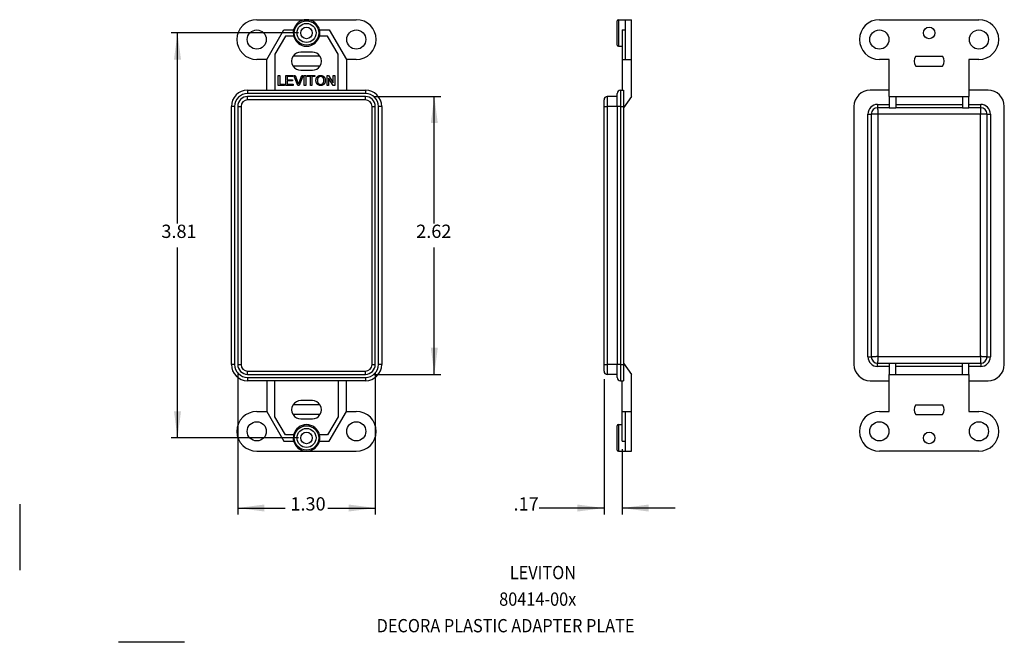
# Model space of a CAD drawing. Units: inches. Extents: x -8.5 to 1.5, y -5.5 to 5.5.
# Drawn here: x -8.5 to 0.8, y -5.5 to 0.4 of the extents above; entities that cross this region are included whole.
import ezdxf

# ---------------------------------------------------------------- set-up
doc = ezdxf.new("R2010")
doc.units = ezdxf.units.IN
doc.header["$MEASUREMENT"] = 0
doc.layers.add('1', color=7, linetype='Continuous')
doc.styles.add('CONVERTER_11', font='txt.shx', dxfattribs={"width": 0.9})
doc.dimstyles.new('ME10_DIM_10', dxfattribs={"dimtxt": 0.125, "dimasz": 0.25, "dimexe": 0.06, "dimexo": 0.075, "dimgap": 0.05, "dimtad": 0, "dimtih": 1, "dimtoh": 1, "dimzin": 4, "dimdsep": 46, "dimtxsty": 'CONVERTER_11', "dimsah": 1, "dimcen": 0.09, "dimclrd": 2, "dimclre": 2, "dimclrt": 7, "dimadec": 0, "dimazin": 0, "dimtfac": 1, "dimtdec": 4, "dimtofl": 0, "dimtmove": 0, "dimatfit": 0, "dimfxl": 1, "dimtolj": 1, "dimtzin": 0, "dimarcsym": 0})
doc.dimstyles.new('ME10_DIM_11', dxfattribs={"dimtxt": 0.125, "dimasz": 0.25, "dimexe": 0.06, "dimexo": 0.075, "dimgap": 0.05, "dimtad": 0, "dimtih": 1, "dimtoh": 1, "dimzin": 4, "dimdsep": 46, "dimtxsty": 'CONVERTER_11', "dimsah": 1, "dimcen": 0.09, "dimclrd": 2, "dimclre": 2, "dimclrt": 7, "dimadec": 0, "dimazin": 0, "dimtfac": 1, "dimtdec": 4, "dimtofl": 0, "dimtmove": 0, "dimatfit": 0, "dimfxl": 1, "dimtolj": 1, "dimtzin": 0, "dimarcsym": 0})
doc.dimstyles.new('ME10_DIM_12', dxfattribs={"dimtxt": 0.125, "dimasz": 0.25, "dimexe": 0.06, "dimexo": 0.075, "dimgap": 0.05, "dimtad": 0, "dimtih": 1, "dimtoh": 1, "dimzin": 4, "dimdsep": 46, "dimtxsty": 'CONVERTER_11', "dimsah": 1, "dimcen": 0.09, "dimclrd": 2, "dimclre": 2, "dimclrt": 7, "dimadec": 0, "dimazin": 0, "dimtfac": 1, "dimtdec": 4, "dimtofl": 0, "dimtmove": 0, "dimatfit": 0, "dimfxl": 1, "dimtolj": 1, "dimtzin": 0, "dimarcsym": 0})
doc.dimstyles.new('ME10_DIM_13', dxfattribs={"dimtxt": 0.125, "dimasz": 0.25, "dimexe": 0.06, "dimexo": 0.075, "dimgap": 0.05, "dimtad": 0, "dimtih": 1, "dimtoh": 1, "dimzin": 4, "dimdsep": 46, "dimtxsty": 'CONVERTER_11', "dimsah": 1, "dimcen": 0.09, "dimclrd": 2, "dimclre": 2, "dimclrt": 7, "dimadec": 0, "dimazin": 0, "dimtfac": 1, "dimtdec": 4, "dimtofl": 0, "dimtmove": 0, "dimatfit": 0, "dimfxl": 1, "dimtolj": 1, "dimtzin": 0, "dimarcsym": 0})

# ---------------------------------------------------------------- blocks, each defined once
blk = doc.blocks.new('80414-00x__1', base_point=(-0.6474, -3.7011))
at = {"color": 7, "linetype": 'Continuous'}
for p, q in [((-0.4084, 0.3609), (0.5286, 0.3609)), ((-0.0666, 0.0169), (0.1869, 0.0169)), ((-0.3149, -0.0131), (-0.4084, -0.0131)), ((-0.3149, -0.3026), (-0.3149, -0.0131)), ((-0.0666, -0.0761), (0.1869, -0.0761)), ((0.5286, -0.0131), (0.4351, -0.0131)), ((0.4351, -0.0131), (0.4351, -0.3026)), ((-0.3149, -0.3026), (-0.4944, -0.3026)), ((-0.3149, -0.3626), (-0.3149, -0.3026)), ((-0.3149, -0.3626), (-0.2549, -0.3626)), ((-0.3149, -0.3626), (-0.3149, -0.4366)), ((-0.2549, -0.3626), (0.3751, -0.3626)), ((-0.2549, -0.3626), (-0.2549, -0.4366)), ((0.3751, -0.3626), (0.3751, -0.4366)), ((0.3751, -0.3626), (0.4351, -0.3626)), ((0.6146, -0.3026), (0.4351, -0.3026)), ((0.4351, -0.3026), (0.4351, -0.3626)), ((0.4351, -0.4366), (0.4351, -0.3626)), ((-0.6474, -0.4556), (-0.6474, -2.8846)), ((-0.3149, -0.4366), (-0.3149, -0.4676)), ((-0.2549, -0.4366), (-0.2549, -0.4676)), ((0.3751, -0.4366), (0.3751, -0.4676)), ((0.4351, -0.4676), (0.4351, -0.4366)), ((0.7676, -2.8846), (0.7676, -0.4556)), ((-0.4849, -0.5276), (-0.4849, -2.8126)), ((-0.3149, -0.4676), (-0.4249, -0.4676)), ((-0.3149, -0.4676), (-0.2549, -0.4676)), ((0.3751, -0.4676), (-0.2549, -0.4676)), ((0.3751, -0.4676), (0.4351, -0.4676)), ((0.5451, -0.4676), (0.4351, -0.4676)), ((0.6051, -2.8126), (0.6051, -0.5276)), ((-0.4249, -2.8726), (-0.3149, -2.8726)), ((-0.3149, -2.8726), (-0.3149, -2.9036)), ((-0.3149, -2.8726), (-0.2549, -2.8726)), ((-0.2549, -2.8726), (0.3751, -2.8726)), ((-0.2549, -2.9036), (-0.2549, -2.8726)), ((0.3751, -2.8726), (0.4351, -2.8726)), ((0.3751, -2.9036), (0.3751, -2.8726)), ((0.4351, -2.8726), (0.5451, -2.8726)), ((0.4351, -2.9036), (0.4351, -2.8726)), ((-0.3149, -2.9036), (-0.3149, -2.9776)), ((-0.2549, -2.9776), (-0.2549, -2.9036)), ((0.3751, -2.9776), (0.3751, -2.9036)), ((0.4351, -2.9776), (0.4351, -2.9036)), ((-0.4944, -3.0376), (-0.3149, -3.0376)), ((-0.3149, -3.0376), (-0.3149, -2.9776)), ((-0.3149, -2.9776), (-0.2549, -2.9776)), ((-0.3149, -3.3271), (-0.3149, -3.0376)), ((-0.2549, -2.9776), (0.3751, -2.9776)), ((0.3751, -2.9776), (0.4351, -2.9776)), ((0.4351, -2.9776), (0.4351, -3.0376)), ((0.4351, -3.0376), (0.6146, -3.0376)), ((0.4351, -3.0376), (0.4351, -3.3271)), ((-0.4084, -3.3271), (-0.3149, -3.3271)), ((-0.0666, -3.2641), (0.1869, -3.2641)), ((0.4351, -3.3271), (0.5286, -3.3271)), ((-0.0666, -3.3571), (0.1869, -3.3571)), ((0.5286, -3.7011), (-0.4084, -3.7011))]:
    blk.add_line(p, q, dxfattribs=at)
at = {"color": 3, "linetype": 'Continuous'}
for p, q in [((-0.4249, -0.4366), (-0.3149, -0.4366)), ((-0.4249, -0.4366), (-0.4249, -0.4676)), ((-0.2549, -0.4366), (0.3751, -0.4366)), ((0.4351, -0.4366), (0.5451, -0.4366)), ((0.5451, -0.4676), (0.5451, -0.4366)), ((-0.5159, -2.8126), (-0.5159, -0.5276)), ((-0.5159, -0.5276), (-0.4849, -0.5276)), ((-0.4229, -0.5296), (-0.4229, -2.8106)), ((0.5431, -0.5296), (-0.4229, -0.5296)), ((0.5431, -2.8106), (0.5431, -0.5296)), ((0.6051, -0.5276), (0.6361, -0.5276)), ((0.6361, -0.5276), (0.6361, -2.8126)), ((-0.5159, -2.8126), (-0.4849, -2.8126)), ((-0.4249, -2.9036), (-0.4249, -2.8726)), ((-0.4229, -2.8106), (0.5431, -2.8106)), ((0.5451, -2.8726), (0.5451, -2.9036)), ((0.6051, -2.8126), (0.6361, -2.8126)), ((-0.3149, -2.9036), (-0.4249, -2.9036)), ((0.3751, -2.9036), (-0.2549, -2.9036)), ((0.5451, -2.9036), (0.4351, -2.9036))]:
    blk.add_line(p, q, dxfattribs=at)
at = {"color": 7, "linetype": 'Continuous'}
for centre, radius in [((0.0601, 0.2359), 0.0545), ((-0.4084, 0.1739), 0.09), ((0.5286, 0.1739), 0.09), ((-0.4084, -3.5141), 0.09), ((0.5286, -3.5141), 0.09), ((0.0601, -3.5761), 0.0545)]:
    blk.add_circle(centre, radius, dxfattribs=at)
for centre, radius, start, end in [((-0.4084, 0.1739), 0.187, 90, -90), ((0.5286, 0.1739), 0.187, -90, 90), ((0.0051, -0.0296), 0.0855, 147.05323, -147.05323), ((0.1151, -0.0296), 0.0855, -32.94677, 32.94677), ((-0.4944, -0.4556), 0.153, 90, 180), ((0.6146, -0.4556), 0.153, 0, 90), ((-0.4249, -0.5276), 0.06, 90, 180), ((0.5451, -0.5276), 0.06, 0, 90), ((-0.4249, -2.8126), 0.06, 180, -90), ((0.5451, -2.8126), 0.06, -90, 0), ((-0.4944, -2.8846), 0.153, 180, -90), ((0.6146, -2.8846), 0.153, -90, 0), ((-0.4084, -3.5141), 0.187, 90, -90), ((0.0051, -3.3106), 0.0855, 147.05323, -147.05323), ((0.1151, -3.3106), 0.0855, -32.94677, 32.94677), ((0.5286, -3.5141), 0.187, -90, 90)]:
    blk.add_arc(centre, radius, start, end, dxfattribs=at)
at = {"color": 3, "linetype": 'Continuous'}
for centre, start, end in [((-0.4249, -0.5276), 90, 180), ((0.5451, -0.5276), 0, 90), ((-0.4249, -2.8126), 180, -90), ((0.5451, -2.8126), -90, 0)]:
    blk.add_arc(centre, 0.091, start, end, dxfattribs=at)
for points, knots in [([(-0.4229, -0.5296), (-0.426, -0.5295), (-0.4322, -0.5293), (-0.4429, -0.5289), (-0.4544, -0.5286), (-0.4659, -0.5282), (-0.4749, -0.5279), (-0.4805, -0.5277), (-0.4835, -0.5276), (-0.4844, -0.5276), (-0.4849, -0.5276)], [0, 0, 0, 0, 0.009419, 0.01861979, 0.03216492, 0.04386342, 0.05304084, 0.05917181, 0.06060203, 0.06203225, 0.06203225, 0.06203225, 0.06203225]), ([(-0.4249, -0.4676), (-0.4249, -0.4681), (-0.4248, -0.469), (-0.4247, -0.472), (-0.4246, -0.4776), (-0.4243, -0.4866), (-0.4239, -0.498), (-0.4235, -0.5095), (-0.4232, -0.5202), (-0.423, -0.5264), (-0.4229, -0.5296)], [0, 0, 0, 0, 0.00143022, 0.00286044, 0.00899141, 0.01816883, 0.02986733, 0.04341246, 0.05261325, 0.06203225, 0.06203225, 0.06203225, 0.06203225]), ([(0.5451, -0.4676), (0.5451, -0.4681), (0.5451, -0.469), (0.545, -0.472), (0.5448, -0.4776), (0.5445, -0.4866), (0.5441, -0.498), (0.5438, -0.5095), (0.5434, -0.5202), (0.5432, -0.5264), (0.5431, -0.5296)], [0, 0, 0, 0, 0.00143022, 0.00286044, 0.00899141, 0.01816883, 0.02986733, 0.04341246, 0.05261325, 0.06203225, 0.06203225, 0.06203225, 0.06203225]), ([(0.6051, -0.5276), (0.6046, -0.5276), (0.6037, -0.5276), (0.6007, -0.5277), (0.5951, -0.5279), (0.5861, -0.5282), (0.5746, -0.5286), (0.5632, -0.5289), (0.5525, -0.5293), (0.5462, -0.5295), (0.5431, -0.5296)], [0, 0, 0, 0, 0.00143022, 0.00286044, 0.00899141, 0.01816883, 0.02986733, 0.04341246, 0.05261325, 0.06203225, 0.06203225, 0.06203225, 0.06203225]), ([(-0.4229, -2.8106), (-0.426, -2.8107), (-0.4322, -2.8109), (-0.4429, -2.8112), (-0.4544, -2.8116), (-0.4659, -2.812), (-0.4749, -2.8123), (-0.4805, -2.8124), (-0.4835, -2.8125), (-0.4844, -2.8126), (-0.4849, -2.8126)], [0, 0, 0, 0, 0.009419, 0.01861979, 0.03216492, 0.04386342, 0.05304084, 0.05917181, 0.06060203, 0.06203225, 0.06203225, 0.06203225, 0.06203225]), ([(-0.4229, -2.8106), (-0.423, -2.8137), (-0.4232, -2.8199), (-0.4235, -2.8306), (-0.4239, -2.8421), (-0.4243, -2.8536), (-0.4246, -2.8626), (-0.4247, -2.8682), (-0.4248, -2.8711), (-0.4249, -2.8721), (-0.4249, -2.8726)], [0, 0, 0, 0, 0.009419, 0.01861979, 0.03216492, 0.04386342, 0.05304084, 0.05917181, 0.06060203, 0.06203225, 0.06203225, 0.06203225, 0.06203225]), ([(0.6051, -2.8126), (0.6046, -2.8126), (0.6037, -2.8125), (0.6007, -2.8124), (0.5951, -2.8123), (0.5861, -2.812), (0.5746, -2.8116), (0.5632, -2.8112), (0.5525, -2.8109), (0.5462, -2.8107), (0.5431, -2.8106)], [0, 0, 0, 0, 0.00143022, 0.00286044, 0.00899141, 0.01816883, 0.02986733, 0.04341246, 0.05261325, 0.06203225, 0.06203225, 0.06203225, 0.06203225]), ([(0.5431, -2.8106), (0.5432, -2.8137), (0.5434, -2.8199), (0.5438, -2.8306), (0.5441, -2.8421), (0.5445, -2.8536), (0.5448, -2.8626), (0.545, -2.8682), (0.5451, -2.8711), (0.5451, -2.8721), (0.5451, -2.8726)], [0, 0, 0, 0, 0.009419, 0.01861979, 0.03216492, 0.04386342, 0.05304084, 0.05917181, 0.06060203, 0.06203225, 0.06203225, 0.06203225, 0.06203225])]:
    blk.add_open_spline(points, degree=3, knots=knots, dxfattribs=at)
blk = doc.blocks.new('BACK1', base_point=(0.0601, -1.6701))
blk.add_blockref('80414-00x__1', (-0.6474, -3.7011))
blk = doc.blocks.new('80414-00x__2', base_point=(-6.5078, -3.7011))
at = {"color": 7, "linetype": 'Continuous'}
for p, q in [((-6.2688, 0.3609), (-5.8003, 0.3609)), ((-5.8003, 0.3609), (-5.3318, 0.3609)), ((-6.1753, -0.0131), (-6.0142, 0.2659)), ((-5.9993, 0.2058), (-6.0973, 0.036)), ((-6.0142, 0.2659), (-5.9216, 0.2659)), ((-5.9216, 0.2058), (-5.9993, 0.2058)), ((-5.6013, 0.2058), (-5.679, 0.2058)), ((-5.6789, 0.2659), (-5.5863, 0.2659)), ((-5.5033, 0.036), (-5.6013, 0.2058)), ((-5.5863, 0.2659), (-5.4253, -0.0131)), ((-6.0973, 0.036), (-6.0973, -0.3026)), ((-5.6735, 0.0169), (-5.927, 0.0169)), ((-5.7453, 0.0559), (-5.8553, 0.0559)), ((-5.5033, -0.3026), (-5.5033, 0.036)), ((-6.1753, -0.0131), (-6.2688, -0.0131)), ((-6.1753, -0.3026), (-6.1753, -0.0131)), ((-5.6735, -0.0761), (-5.927, -0.0761)), ((-5.3318, -0.0131), (-5.4253, -0.0131)), ((-5.4253, -0.0131), (-5.4253, -0.3026)), ((-6.0656, -0.1646), (-6.0524, -0.1646)), ((-6.0656, -0.2576), (-6.0656, -0.1646)), ((-6.0524, -0.1646), (-6.0524, -0.2468)), ((-5.994, -0.1646), (-5.9284, -0.1646)), ((-5.994, -0.2576), (-5.994, -0.1646)), ((-5.9284, -0.1753), (-5.9809, -0.1753)), ((-5.9809, -0.1753), (-5.9809, -0.2039)), ((-5.9284, -0.1646), (-5.9284, -0.1753)), ((-5.92, -0.1646), (-5.9058, -0.1646)), ((-5.8825, -0.2576), (-5.92, -0.1646)), ((-5.9058, -0.1646), (-5.8805, -0.2312)), ((-5.8703, -0.2312), (-5.845, -0.1646)), ((-5.8308, -0.1646), (-5.8683, -0.2576)), ((-5.8553, -0.1151), (-5.7453, -0.1151)), ((-5.845, -0.1646), (-5.8308, -0.1646)), ((-5.8211, -0.2576), (-5.8211, -0.1646)), ((-5.8211, -0.1646), (-5.808, -0.1646)), ((-5.808, -0.1646), (-5.808, -0.2576)), ((-5.7937, -0.1753), (-5.7937, -0.1646)), ((-5.7937, -0.1646), (-5.721, -0.1646)), ((-5.7639, -0.1753), (-5.7937, -0.1753)), ((-5.7639, -0.2576), (-5.7639, -0.1753)), ((-5.7508, -0.1753), (-5.7508, -0.2576)), ((-5.721, -0.1753), (-5.7508, -0.1753)), ((-5.721, -0.1646), (-5.721, -0.1753)), ((-5.6065, -0.1646), (-5.5927, -0.1646)), ((-5.6065, -0.2576), (-5.6065, -0.1646)), ((-5.5927, -0.1646), (-5.5481, -0.234)), ((-5.5481, -0.234), (-5.5481, -0.1646)), ((-5.5481, -0.1646), (-5.535, -0.1646)), ((-5.535, -0.1646), (-5.535, -0.2576)), ((-6.0083, -0.2576), (-6.0656, -0.2576)), ((-6.0524, -0.2468), (-6.0083, -0.2468)), ((-6.0083, -0.2468), (-6.0083, -0.2576)), ((-5.9261, -0.2576), (-5.994, -0.2576)), ((-5.9809, -0.2039), (-5.932, -0.2039)), ((-5.932, -0.2147), (-5.9809, -0.2147)), ((-5.9809, -0.2147), (-5.9809, -0.2468)), ((-5.9809, -0.2468), (-5.9261, -0.2468)), ((-5.932, -0.2039), (-5.932, -0.2147)), ((-5.9261, -0.2468), (-5.9261, -0.2576)), ((-5.8683, -0.2576), (-5.8825, -0.2576)), ((-5.808, -0.2576), (-5.8211, -0.2576)), ((-5.7508, -0.2576), (-5.7639, -0.2576)), ((-5.5934, -0.2576), (-5.6065, -0.2576)), ((-5.5934, -0.1882), (-5.5934, -0.2576)), ((-5.5488, -0.2576), (-5.5934, -0.1882)), ((-5.535, -0.2576), (-5.5488, -0.2576)), ((-6.3548, -0.3026), (-6.1753, -0.3026)), ((-5.2458, -0.3626), (-6.3548, -0.3626)), ((-6.1753, -0.3026), (-6.0973, -0.3026)), ((-6.0973, -0.3026), (-5.5033, -0.3026)), ((-5.5033, -0.3026), (-5.4253, -0.3026)), ((-5.4253, -0.3026), (-5.2458, -0.3026)), ((-6.5078, -2.8846), (-6.5078, -0.4556)), ((-6.4478, -0.4556), (-6.4478, -2.8846)), ((-5.1528, -2.8846), (-5.1528, -0.4556)), ((-5.0928, -0.4556), (-5.0928, -2.8846)), ((-6.3548, -2.9776), (-5.2458, -2.9776)), ((-6.1753, -3.0376), (-6.3548, -3.0376)), ((-6.0973, -3.0376), (-6.1753, -3.0376)), ((-6.1753, -3.0376), (-6.1753, -3.3271)), ((-5.5033, -3.0376), (-6.0973, -3.0376)), ((-6.0973, -3.3762), (-6.0973, -3.0376)), ((-5.4253, -3.0376), (-5.5033, -3.0376)), ((-5.5033, -3.0376), (-5.5033, -3.3762)), ((-5.2458, -3.0376), (-5.4253, -3.0376)), ((-5.4253, -3.3271), (-5.4253, -3.0376)), ((-5.7453, -3.2251), (-5.8553, -3.2251)), ((-6.2688, -3.3271), (-6.1753, -3.3271)), ((-6.1753, -3.3271), (-6.0142, -3.6061)), ((-5.6735, -3.2641), (-5.927, -3.2641)), ((-5.5863, -3.6061), (-5.4253, -3.3271)), ((-5.4253, -3.3271), (-5.3318, -3.3271)), ((-5.9993, -3.5459), (-6.0973, -3.3762)), ((-5.6735, -3.3571), (-5.927, -3.3571)), ((-5.8553, -3.3961), (-5.7453, -3.3961)), ((-5.5033, -3.3762), (-5.6013, -3.5459)), ((-6.0142, -3.6061), (-5.9216, -3.6061)), ((-5.9216, -3.5459), (-5.9993, -3.5459)), ((-5.6013, -3.5459), (-5.679, -3.5459)), ((-5.6789, -3.6061), (-5.5863, -3.6061)), ((-6.2688, -3.7011), (-5.8003, -3.7011)), ((-5.8003, -3.7011), (-5.3318, -3.7011))]:
    blk.add_line(p, q, dxfattribs=at)
at = {"color": 3, "linetype": 'Continuous'}
for p, q in [((-6.3548, -0.3026), (-6.3548, -0.3336)), ((-5.2458, -0.3336), (-6.3548, -0.3336)), ((-6.3548, -0.3936), (-6.3548, -0.3626)), ((-5.2458, -0.3026), (-5.2458, -0.3336)), ((-5.2458, -0.3936), (-5.2458, -0.3626)), ((-6.4768, -0.4556), (-6.5078, -0.4556)), ((-6.4768, -0.4556), (-6.4768, -2.8846)), ((-6.4478, -0.4556), (-6.4168, -0.4556)), ((-6.4168, -0.4556), (-6.4168, -2.8846)), ((-5.2458, -0.3936), (-6.3548, -0.3936)), ((-5.1838, -2.8846), (-5.1838, -0.4556)), ((-5.1838, -0.4556), (-5.1528, -0.4556)), ((-5.1238, -2.8846), (-5.1238, -0.4556)), ((-5.0928, -0.4556), (-5.1238, -0.4556)), ((-6.4768, -2.8846), (-6.5078, -2.8846)), ((-6.4478, -2.8846), (-6.4168, -2.8846)), ((-6.3548, -2.9466), (-5.2458, -2.9466)), ((-6.3548, -2.9776), (-6.3548, -2.9466)), ((-5.2458, -2.9776), (-5.2458, -2.9466)), ((-5.1838, -2.8846), (-5.1528, -2.8846)), ((-5.0928, -2.8846), (-5.1238, -2.8846)), ((-6.3548, -3.0066), (-6.3548, -3.0376)), ((-6.3548, -3.0066), (-5.2458, -3.0066)), ((-5.2458, -3.0066), (-5.2458, -3.0376))]:
    blk.add_line(p, q, dxfattribs=at)
for centre in [(-5.8003, 0.2359), (-5.8003, -3.5761)]:
    blk.add_circle(centre, 0.115, dxfattribs=at)
at = {"color": 7, "linetype": 'Continuous'}
for centre, radius in [((-5.8003, 0.2359), 0.0895), ((-5.8003, 0.2359), 0.0545), ((-6.2688, 0.1739), 0.09), ((-5.3318, 0.1739), 0.09), ((-6.2688, -3.5141), 0.09), ((-5.3318, -3.5141), 0.09), ((-5.8003, -3.5761), 0.0895), ((-5.8003, -3.5761), 0.0545)]:
    blk.add_circle(centre, radius, dxfattribs=at)
for centre, radius, start, end in [((-6.2688, 0.1739), 0.187, 90, -90), ((-5.8003, 0.2359), 0.125, 90, 166.11346), ((-5.8003, 0.2359), 0.125, 13.88654, 90), ((-5.3318, 0.1739), 0.187, -90, 90), ((-5.8003, 0.2359), 0.125, 166.11346, -166.03835), ((-5.8003, 0.2359), 0.125, -166.03835, -13.96165), ((-5.8003, 0.2359), 0.125, -13.96165, 0), ((-5.8003, 0.2359), 0.125, 0, 13.88654), ((-5.8553, -0.0296), 0.0855, 147.05323, -147.05323), ((-5.8553, -0.0296), 0.0855, 90, 147.05323), ((-5.7453, -0.0296), 0.0855, 32.94677, 90), ((-5.7453, -0.0296), 0.0855, -32.94677, 32.94677), ((-5.8553, -0.0296), 0.0855, -147.05323, -90), ((-5.7453, -0.0296), 0.0855, -90, -32.94677), ((-6.3548, -0.4556), 0.153, 90, 180), ((-6.3548, -0.4556), 0.093, 90, 180), ((-5.2458, -0.4556), 0.153, 0, 90), ((-5.2458, -0.4556), 0.093, 0, 90), ((-6.3548, -2.8846), 0.153, 180, -90), ((-6.3548, -2.8846), 0.093, 180, -90), ((-5.2458, -2.8846), 0.093, -90, 0), ((-5.2458, -2.8846), 0.153, -90, 0), ((-5.8553, -3.3106), 0.0855, 90, 147.05323), ((-5.7453, -3.3106), 0.0855, 32.94677, 90), ((-6.2688, -3.5141), 0.187, 90, -90), ((-5.8553, -3.3106), 0.0855, 147.05323, -147.05323), ((-5.7453, -3.3106), 0.0855, -32.94677, 32.94677), ((-5.3318, -3.5141), 0.187, -90, 90), ((-5.8553, -3.3106), 0.0855, -147.05323, -90), ((-5.7453, -3.3106), 0.0855, -90, -32.94677), ((-5.8003, -3.5761), 0.125, 13.96165, 166.03835), ((-5.8003, -3.5761), 0.125, 166.03835, -166.11346), ((-5.8003, -3.5761), 0.125, -166.11346, -90), ((-5.8003, -3.5761), 0.125, -90, -13.88654), ((-5.8003, -3.5761), 0.125, 0, 13.96165), ((-5.8003, -3.5761), 0.125, -13.88654, 0)]:
    blk.add_arc(centre, radius, start, end, dxfattribs=at)
at = {"color": 3, "linetype": 'Continuous'}
for centre, radius, start, end in [((-6.3548, -0.4556), 0.122, 90, 180), ((-5.2458, -0.4556), 0.122, 0, 90), ((-6.3548, -0.4556), 0.062, 90, 180), ((-5.2458, -0.4556), 0.062, 0, 90), ((-6.3548, -2.8846), 0.122, 180, -90), ((-6.3548, -2.8846), 0.062, 180, -90), ((-5.2458, -2.8846), 0.062, -90, 0), ((-5.2458, -2.8846), 0.122, -90, 0)]:
    blk.add_arc(centre, radius, start, end, dxfattribs=at)
at = {"color": 7, "linetype": 'Continuous'}
for points, knots in [([(-5.7114, -0.2123), (-5.7114, -0.2114), (-5.7114, -0.2095), (-5.7113, -0.2068), (-5.711, -0.2041), (-5.7107, -0.2015), (-5.7103, -0.199), (-5.7097, -0.1965), (-5.7091, -0.1942), (-5.7084, -0.1919), (-5.7076, -0.1897), (-5.7066, -0.1875), (-5.7056, -0.1855), (-5.7045, -0.1835), (-5.7033, -0.1816), (-5.702, -0.1798), (-5.7006, -0.178), (-5.6991, -0.1764), (-5.6976, -0.1748), (-5.6959, -0.1733), (-5.6942, -0.172), (-5.6925, -0.1707), (-5.6907, -0.1695), (-5.6889, -0.1684), (-5.6869, -0.1675), (-5.685, -0.1666), (-5.683, -0.1658), (-5.6809, -0.1652), (-5.6787, -0.1646), (-5.6765, -0.1642), (-5.6743, -0.1638), (-5.672, -0.1636), (-5.6697, -0.1634), (-5.6681, -0.1634), (-5.6673, -0.1634)], [0, 0, 0, 0, 0.0027969, 0.00559245, 0.00824447, 0.01089744, 0.01342298, 0.01594797, 0.01836559, 0.02078337, 0.02312087, 0.02545848, 0.02773034, 0.03000164, 0.03224208, 0.03448327, 0.0367184, 0.03895273, 0.04116036, 0.04336884, 0.04552759, 0.04768552, 0.04982677, 0.05196861, 0.05410288, 0.05623686, 0.0584058, 0.0605747, 0.06279382, 0.06501362, 0.06729935, 0.06958365, 0.07196977, 0.07435781, 0.07435781, 0.07435781, 0.07435781]), ([(-5.6672, -0.1741), (-5.6677, -0.1741), (-5.6688, -0.1741), (-5.6703, -0.1742), (-5.6718, -0.1744), (-5.6733, -0.1747), (-5.6748, -0.175), (-5.6763, -0.1754), (-5.6777, -0.1758), (-5.6791, -0.1763), (-5.6804, -0.1769), (-5.6818, -0.1776), (-5.6831, -0.1783), (-5.6843, -0.1791), (-5.6856, -0.1799), (-5.6868, -0.1809), (-5.688, -0.1819), (-5.6892, -0.1829), (-5.6903, -0.1841), (-5.6913, -0.1853), (-5.6923, -0.1867), (-5.6932, -0.1881), (-5.694, -0.1896), (-5.6948, -0.1913), (-5.6954, -0.193), (-5.6961, -0.1948), (-5.6966, -0.1967), (-5.6971, -0.1987), (-5.6974, -0.2007), (-5.6978, -0.2029), (-5.698, -0.2052), (-5.6982, -0.2075), (-5.6983, -0.21), (-5.6983, -0.2116), (-5.6983, -0.2125)], [0, 0, 0, 0, 0.00156728, 0.00313294, 0.00465697, 0.00618226, 0.00768538, 0.009188, 0.01066427, 0.01214057, 0.01362052, 0.01510048, 0.01659605, 0.01809182, 0.01962026, 0.02114841, 0.02271279, 0.02427772, 0.02588816, 0.02749763, 0.02916975, 0.03084281, 0.03259321, 0.03434347, 0.03621279, 0.03808204, 0.04008432, 0.0420867, 0.04424006, 0.04639372, 0.04870511, 0.05101593, 0.05351315, 0.05601119, 0.05601119, 0.05601119, 0.05601119]), ([(-5.6673, -0.1634), (-5.6667, -0.1634), (-5.6657, -0.1634), (-5.6641, -0.1635), (-5.6626, -0.1636), (-5.661, -0.1637), (-5.6595, -0.164), (-5.658, -0.1642), (-5.6566, -0.1645), (-5.6551, -0.1649), (-5.6537, -0.1653), (-5.6523, -0.1658), (-5.6509, -0.1663), (-5.6495, -0.1668), (-5.6482, -0.1674), (-5.6468, -0.1681), (-5.6455, -0.1688), (-5.6442, -0.1695), (-5.643, -0.1703), (-5.6417, -0.1711), (-5.6406, -0.1719), (-5.6394, -0.1728), (-5.6383, -0.1738), (-5.6372, -0.1747), (-5.6362, -0.1757), (-5.6352, -0.1768), (-5.6342, -0.1779), (-5.6333, -0.179), (-5.6324, -0.1802), (-5.6316, -0.1813), (-5.6308, -0.1826), (-5.63, -0.1839), (-5.6293, -0.1852), (-5.6286, -0.1865), (-5.6279, -0.1879), (-5.6273, -0.1893), (-5.6268, -0.1907), (-5.6262, -0.1921), (-5.6258, -0.1936), (-5.6253, -0.1951), (-5.6249, -0.1966), (-5.6245, -0.1981), (-5.6242, -0.1997), (-5.624, -0.2013), (-5.6237, -0.2029), (-5.6235, -0.2045), (-5.6234, -0.2062), (-5.6233, -0.2078), (-5.6232, -0.2095), (-5.6232, -0.2107), (-5.6232, -0.2112)], [0, 0, 0, 0, 0.00157514, 0.00314995, 0.00470272, 0.00625561, 0.0077657, 0.00927589, 0.01077661, 0.0122771, 0.01375642, 0.01523606, 0.01671923, 0.01820198, 0.01967302, 0.02114445, 0.02263305, 0.02412145, 0.02560482, 0.02708823, 0.02854538, 0.03000244, 0.03144837, 0.03289456, 0.03434412, 0.03579322, 0.037234, 0.03867528, 0.04013441, 0.04159321, 0.04307942, 0.04456576, 0.04606618, 0.04756666, 0.04909255, 0.05061831, 0.05214259, 0.05366698, 0.05521968, 0.05677242, 0.05833837, 0.05990408, 0.06150454, 0.06310536, 0.06473131, 0.06635696, 0.06801955, 0.06968226, 0.07138752, 0.07309286, 0.07309286, 0.07309286, 0.07309286]), ([(-5.6363, -0.2111), (-5.6363, -0.2107), (-5.6363, -0.2098), (-5.6364, -0.2084), (-5.6365, -0.2071), (-5.6366, -0.2057), (-5.6367, -0.2044), (-5.6368, -0.2032), (-5.637, -0.2019), (-5.6372, -0.2007), (-5.6375, -0.1995), (-5.6378, -0.1983), (-5.6381, -0.1971), (-5.6384, -0.196), (-5.6388, -0.1949), (-5.6392, -0.1938), (-5.6396, -0.1927), (-5.6401, -0.1916), (-5.6405, -0.1906), (-5.641, -0.1896), (-5.6416, -0.1886), (-5.6421, -0.1877), (-5.6427, -0.1868), (-5.6434, -0.1859), (-5.644, -0.1851), (-5.6447, -0.1842), (-5.6454, -0.1834), (-5.6461, -0.1827), (-5.6469, -0.182), (-5.6476, -0.1812), (-5.6484, -0.1806), (-5.6493, -0.1799), (-5.6501, -0.1793), (-5.651, -0.1787), (-5.6519, -0.1782), (-5.6528, -0.1776), (-5.6538, -0.1772), (-5.6547, -0.1767), (-5.6557, -0.1763), (-5.6567, -0.1759), (-5.6577, -0.1756), (-5.6587, -0.1753), (-5.6597, -0.175), (-5.6607, -0.1748), (-5.6618, -0.1746), (-5.6628, -0.1744), (-5.6639, -0.1743), (-5.665, -0.1742), (-5.6661, -0.1741), (-5.6668, -0.1741), (-5.6672, -0.1741)], [0, 0, 0, 0, 0.00137918, 0.00275788, 0.00408377, 0.00541005, 0.00670323, 0.00799625, 0.00926135, 0.01052638, 0.01174887, 0.01297161, 0.01416955, 0.01536719, 0.01653965, 0.01771234, 0.0188611, 0.02000979, 0.02113894, 0.02226808, 0.02336593, 0.0244637, 0.02554363, 0.02662383, 0.02768633, 0.02874836, 0.02980294, 0.03085799, 0.03190607, 0.03295388, 0.03400727, 0.03506075, 0.03612544, 0.03719019, 0.03825122, 0.03931206, 0.04036185, 0.04141193, 0.04246061, 0.0435089, 0.04455475, 0.04560091, 0.04665612, 0.04771126, 0.04878045, 0.04984952, 0.05093508, 0.0520207, 0.05312977, 0.05423898, 0.05423898, 0.05423898, 0.05423898]), ([(-5.8805, -0.2312), (-5.88, -0.2324), (-5.8791, -0.2349), (-5.8777, -0.2388), (-5.8765, -0.2426), (-5.8757, -0.2451), (-5.8754, -0.2463)], [0, 0, 0, 0, 0.00384478, 0.00793194, 0.01228037, 0.01586387, 0.01586387, 0.01586387, 0.01586387]), ([(-5.8754, -0.2463), (-5.875, -0.245), (-5.8742, -0.2425), (-5.873, -0.2387), (-5.8717, -0.235), (-5.8708, -0.2325), (-5.8703, -0.2312)], [0, 0, 0, 0, 0.00393389, 0.00786646, 0.01185541, 0.01584571, 0.01584571, 0.01584571, 0.01584571]), ([(-5.6673, -0.2588), (-5.6679, -0.2588), (-5.6689, -0.2587), (-5.6705, -0.2587), (-5.6721, -0.2586), (-5.6736, -0.2584), (-5.6752, -0.2582), (-5.6767, -0.2579), (-5.6782, -0.2576), (-5.6797, -0.2572), (-5.6811, -0.2568), (-5.6825, -0.2563), (-5.6839, -0.2558), (-5.6853, -0.2552), (-5.6867, -0.2546), (-5.688, -0.254), (-5.6893, -0.2533), (-5.6906, -0.2525), (-5.6919, -0.2517), (-5.6931, -0.2509), (-5.6943, -0.25), (-5.6954, -0.2491), (-5.6965, -0.2481), (-5.6976, -0.2471), (-5.6986, -0.2461), (-5.6996, -0.245), (-5.7006, -0.244), (-5.7015, -0.2428), (-5.7024, -0.2417), (-5.7032, -0.2405), (-5.704, -0.2392), (-5.7048, -0.238), (-5.7055, -0.2367), (-5.7062, -0.2353), (-5.7068, -0.234), (-5.7074, -0.2326), (-5.708, -0.2312), (-5.7085, -0.2298), (-5.7089, -0.2284), (-5.7094, -0.227), (-5.7098, -0.2256), (-5.7101, -0.2241), (-5.7104, -0.2227), (-5.7107, -0.2212), (-5.7109, -0.2198), (-5.7111, -0.2183), (-5.7113, -0.2168), (-5.7114, -0.2153), (-5.7114, -0.2138), (-5.7114, -0.2128), (-5.7114, -0.2123)], [0, 0, 0, 0, 0.00160329, 0.00320586, 0.0047778, 0.00635032, 0.00788819, 0.00942576, 0.01094661, 0.01246756, 0.01397038, 0.01547317, 0.01696269, 0.01845231, 0.01994445, 0.02143641, 0.02293396, 0.02443169, 0.0259175, 0.02740318, 0.02887144, 0.03033987, 0.03179847, 0.03325674, 0.03470601, 0.03615576, 0.03761015, 0.03906401, 0.0405118, 0.04196006, 0.04344155, 0.04492265, 0.04641854, 0.04791479, 0.04941995, 0.05092476, 0.05241076, 0.05389708, 0.05537611, 0.05685486, 0.05833699, 0.05981937, 0.06129208, 0.0627645, 0.06425036, 0.06573666, 0.06722397, 0.06871061, 0.07021978, 0.07172973, 0.07172973, 0.07172973, 0.07172973]), ([(-5.6983, -0.2125), (-5.6983, -0.2131), (-5.6983, -0.2145), (-5.6982, -0.2164), (-5.698, -0.2184), (-5.6978, -0.2203), (-5.6975, -0.2221), (-5.6971, -0.2239), (-5.6967, -0.2256), (-5.6961, -0.2272), (-5.6956, -0.2288), (-5.6949, -0.2304), (-5.6942, -0.2319), (-5.6934, -0.2333), (-5.6925, -0.2347), (-5.6916, -0.236), (-5.6906, -0.2373), (-5.6895, -0.2385), (-5.6884, -0.2397), (-5.6873, -0.2408), (-5.6861, -0.2418), (-5.6848, -0.2427), (-5.6836, -0.2435), (-5.6823, -0.2443), (-5.6809, -0.245), (-5.6796, -0.2457), (-5.6782, -0.2462), (-5.6767, -0.2467), (-5.6753, -0.2471), (-5.6737, -0.2475), (-5.6722, -0.2477), (-5.6706, -0.2479), (-5.669, -0.248), (-5.6679, -0.248), (-5.6674, -0.248)], [0, 0, 0, 0, 0.00201387, 0.0040265, 0.00593878, 0.00785192, 0.00968288, 0.01151362, 0.01326595, 0.01501794, 0.01671167, 0.01840586, 0.02005221, 0.02169815, 0.02331851, 0.02493908, 0.02656048, 0.02818182, 0.02977631, 0.03137087, 0.0329223, 0.03447348, 0.03598564, 0.03749799, 0.03900657, 0.04051506, 0.04202459, 0.04353399, 0.04507051, 0.04660752, 0.04818016, 0.0497518, 0.05138313, 0.05301581, 0.05301581, 0.05301581, 0.05301581]), ([(-5.6674, -0.248), (-5.6668, -0.248), (-5.6657, -0.248), (-5.6641, -0.2479), (-5.6625, -0.2477), (-5.6609, -0.2475), (-5.6594, -0.2471), (-5.6579, -0.2467), (-5.6564, -0.2462), (-5.655, -0.2457), (-5.6537, -0.245), (-5.6523, -0.2443), (-5.651, -0.2435), (-5.6497, -0.2426), (-5.6485, -0.2417), (-5.6473, -0.2407), (-5.6462, -0.2396), (-5.6451, -0.2384), (-5.644, -0.2372), (-5.643, -0.2359), (-5.6421, -0.2345), (-5.6412, -0.2331), (-5.6404, -0.2316), (-5.6397, -0.2301), (-5.6391, -0.2285), (-5.6385, -0.2268), (-5.638, -0.225), (-5.6375, -0.2232), (-5.6372, -0.2214), (-5.6368, -0.2194), (-5.6366, -0.2174), (-5.6364, -0.2154), (-5.6364, -0.2133), (-5.6363, -0.2118), (-5.6363, -0.2111)], [0, 0, 0, 0, 0.00166043, 0.00331982, 0.00491024, 0.00650109, 0.00805801, 0.00961525, 0.01114269, 0.01266923, 0.0141814, 0.01569469, 0.0172204, 0.01874496, 0.02029431, 0.0218448, 0.02344633, 0.02504696, 0.02667648, 0.02830684, 0.02995905, 0.03161029, 0.03330163, 0.03499412, 0.03674932, 0.03850351, 0.04033612, 0.04216951, 0.04410121, 0.04603271, 0.04806501, 0.05009694, 0.05224011, 0.05438404, 0.05438404, 0.05438404, 0.05438404]), ([(-5.6232, -0.2112), (-5.6232, -0.2118), (-5.6232, -0.213), (-5.6233, -0.2147), (-5.6234, -0.2164), (-5.6236, -0.2181), (-5.6238, -0.2197), (-5.624, -0.2213), (-5.6243, -0.2229), (-5.6246, -0.2245), (-5.625, -0.2261), (-5.6254, -0.2276), (-5.6259, -0.2291), (-5.6264, -0.2306), (-5.6269, -0.2321), (-5.6275, -0.2335), (-5.6282, -0.2349), (-5.6289, -0.2363), (-5.6296, -0.2377), (-5.6304, -0.239), (-5.6312, -0.2403), (-5.632, -0.2415), (-5.6329, -0.2427), (-5.6338, -0.2439), (-5.6347, -0.245), (-5.6357, -0.2461), (-5.6367, -0.2471), (-5.6378, -0.2481), (-5.6389, -0.249), (-5.64, -0.2499), (-5.6412, -0.2508), (-5.6424, -0.2516), (-5.6436, -0.2524), (-5.6449, -0.2531), (-5.6462, -0.2538), (-5.6476, -0.2544), (-5.6489, -0.255), (-5.6502, -0.2556), (-5.6516, -0.2561), (-5.6529, -0.2566), (-5.6543, -0.257), (-5.6557, -0.2574), (-5.6571, -0.2577), (-5.6586, -0.258), (-5.66, -0.2582), (-5.6614, -0.2584), (-5.6629, -0.2586), (-5.6644, -0.2587), (-5.6658, -0.2587), (-5.6668, -0.2588), (-5.6673, -0.2588)], [0, 0, 0, 0, 0.00173337, 0.0034665, 0.00515769, 0.00684895, 0.00849441, 0.01014, 0.01176253, 0.01338482, 0.01498219, 0.01657981, 0.01815612, 0.01973216, 0.02129593, 0.02285993, 0.02441449, 0.02596887, 0.02750349, 0.02903823, 0.03053964, 0.0320409, 0.03351655, 0.03499241, 0.03644478, 0.03789691, 0.03934644, 0.04079612, 0.04224544, 0.04369478, 0.04514504, 0.04659517, 0.0480699, 0.04954472, 0.05101538, 0.05248611, 0.05393813, 0.05539008, 0.05683707, 0.05828408, 0.05972889, 0.06117363, 0.0626226, 0.06407168, 0.0655237, 0.06697564, 0.06844417, 0.06991256, 0.07140357, 0.0728949, 0.0728949, 0.0728949, 0.0728949])]:
    blk.add_open_spline(points, degree=3, knots=knots, dxfattribs=at)
blk = doc.blocks.new('*D16')
at = {"layer": '1', "color": 2, "linetype": 'Continuous'}
for p, q in [((-5.1708, -0.3626), (-4.5375, -0.3626)), ((-4.5975, -1.5574), (-4.5975, -0.3626)), ((-4.5975, -2.9776), (-4.5975, -1.7824)), ((-5.1708, -2.9776), (-4.5375, -2.9776))]:
    blk.add_line(p, q, dxfattribs=at)
at = {"layer": '1', "color": 2}
for points in [[(-4.5646, -0.6126), (-4.6305, -0.6126), (-4.5975, -0.3626)], [(-4.6305, -2.7276), (-4.5646, -2.7276), (-4.5975, -2.9776)]]:
    blk.add_solid(points, dxfattribs=at)
at = {"layer": '1', "color": 7, "insert": (-4.7679, -1.7324), "char_height": 0.125, "attachment_point": 7, "rotation": 0.00014, "line_spacing_factor": 0.60024, "style": 'CONVERTER_11'}
blk.add_mtext('2.62', dxfattribs=at)
blk = doc.blocks.new('*D17')
at = {"layer": '1', "color": 2, "linetype": 'Continuous'}
for p, q in [((-6.4478, -2.9596), (-6.4478, -4.2958)), ((-5.1528, -2.9596), (-5.1528, -4.2958)), ((-6.4478, -4.2358), (-6.0018, -4.2358)), ((-5.5987, -4.2358), (-5.1528, -4.2358))]:
    blk.add_line(p, q, dxfattribs=at)
at = {"layer": '1', "color": 2}
for points in [[(-6.1978, -4.2029), (-6.1978, -4.2688), (-6.4478, -4.2358)], [(-5.4028, -4.2688), (-5.4028, -4.2029), (-5.1528, -4.2358)]]:
    blk.add_solid(points, dxfattribs=at)
at = {"layer": '1', "color": 7, "insert": (-5.9518, -4.2983), "char_height": 0.125, "attachment_point": 7, "rotation": 0.00014, "line_spacing_factor": 0.60024, "style": 'CONVERTER_11'}
blk.add_mtext('1.30', dxfattribs=at)
blk = doc.blocks.new('*D18')
at = {"layer": '1', "color": 2, "linetype": 'Continuous'}
for p, q in [((-5.8753, 0.2359), (-7.0748, 0.2359)), ((-7.0148, -1.5576), (-7.0148, 0.2359)), ((-7.0148, -3.5761), (-7.0148, -1.7826)), ((-5.8753, -3.5761), (-7.0748, -3.5761))]:
    blk.add_line(p, q, dxfattribs=at)
at = {"layer": '1', "color": 2}
for points in [[(-6.9819, -0.0141), (-7.0477, -0.0141), (-7.0148, 0.2359)], [(-7.0477, -3.3261), (-6.9819, -3.3261), (-7.0148, -3.5761)]]:
    blk.add_solid(points, dxfattribs=at)
at = {"layer": '1', "color": 7, "insert": (-7.1663, -1.7326), "char_height": 0.125, "attachment_point": 7, "rotation": 0.00014, "line_spacing_factor": 0.60024, "style": 'CONVERTER_11'}
blk.add_mtext('3.81', dxfattribs=at)
blk = doc.blocks.new('80414-00x__4', base_point=(-3.0002, -3.7011))
at = {"color": 7, "linetype": 'Continuous'}
for p, q in [((-2.8752, 0.1209), (-2.8752, 0.3509)), ((-2.8652, 0.3609), (-2.8002, 0.3609)), ((-2.8002, 0.3609), (-2.7402, 0.3609)), ((-2.8002, 0.3609), (-2.8002, 0.2659)), ((-2.7402, -0.0131), (-2.7402, 0.3609)), ((-2.8302, 0.2659), (-2.8302, -0.0131)), ((-2.8302, 0.2659), (-2.8002, 0.2659)), ((-2.8002, 0.2659), (-2.8002, -0.0131)), ((-2.8652, 0.1109), (-2.8302, 0.1109)), ((-2.8302, -0.0131), (-2.8002, -0.0131)), ((-2.8302, -0.0131), (-2.8302, -0.3026)), ((-2.8002, -0.0131), (-2.7402, -0.0131)), ((-2.7402, -0.3626), (-2.7402, -0.0131)), ((-2.8752, -0.3626), (-2.9692, -0.3626)), ((-2.8752, -0.3626), (-2.8752, -0.3336)), ((-2.8752, -0.4556), (-2.8752, -0.3626)), ((-2.8442, -0.3026), (-2.8302, -0.3026)), ((-2.8302, -0.3026), (-2.8152, -0.3026)), ((-2.8152, -0.3026), (-2.8152, -0.4556)), ((-2.7402, -0.3626), (-2.8152, -0.4676)), ((-3.0002, -0.4556), (-3.0002, -0.3936)), ((-3.0002, -2.8846), (-3.0002, -0.4556)), ((-2.8752, -0.4556), (-2.8752, -2.8846)), ((-2.8152, -0.4556), (-2.8152, -0.4676)), ((-2.8152, -0.4676), (-2.8152, -2.8726)), ((-2.8152, -2.8726), (-2.8152, -2.8846)), ((-2.8152, -2.8726), (-2.7402, -2.9776)), ((-3.0002, -2.9466), (-3.0002, -2.8846)), ((-2.8752, -2.9776), (-2.8752, -2.8846)), ((-2.8152, -2.8846), (-2.8152, -3.0376)), ((-2.8752, -2.9776), (-2.9692, -2.9776)), ((-2.8752, -3.0066), (-2.8752, -2.9776)), ((-2.8442, -3.0376), (-2.8302, -3.0376)), ((-2.8302, -3.0376), (-2.8152, -3.0376)), ((-2.8302, -3.3271), (-2.8302, -3.0376)), ((-2.7402, -3.3271), (-2.7402, -2.9776)), ((-2.8302, -3.6061), (-2.8302, -3.3271)), ((-2.8302, -3.3271), (-2.8002, -3.3271)), ((-2.8002, -3.3271), (-2.7402, -3.3271)), ((-2.8002, -3.3271), (-2.8002, -3.6061)), ((-2.7402, -3.7011), (-2.7402, -3.3271)), ((-2.8752, -3.5761), (-2.8752, -3.4611)), ((-2.8652, -3.4511), (-2.8302, -3.4511)), ((-2.8752, -3.6911), (-2.8752, -3.5761)), ((-2.8302, -3.6061), (-2.8002, -3.6061)), ((-2.8002, -3.6061), (-2.8002, -3.7011)), ((-2.8652, -3.7011), (-2.8002, -3.7011)), ((-2.8002, -3.7011), (-2.7402, -3.7011))]:
    blk.add_line(p, q, dxfattribs=at)
at = {"color": 3, "linetype": 'Continuous'}
for p, q in [((-2.8652, 0.3609), (-2.8652, 0.2359)), ((-2.8652, 0.2359), (-2.8652, 0.1109)), ((-2.9692, -0.3626), (-2.9692, -0.4556)), ((-2.8442, -0.3026), (-2.8442, -0.4556)), ((-3.0002, -0.4556), (-2.9692, -0.4556)), ((-2.8752, -0.4556), (-2.9692, -0.4556)), ((-2.9692, -0.4556), (-2.9692, -2.8846)), ((-2.8442, -0.4556), (-2.8752, -0.4556)), ((-2.8442, -0.4556), (-2.8152, -0.4556)), ((-2.8442, -0.4556), (-2.8442, -2.8846)), ((-3.0002, -2.8846), (-2.9692, -2.8846)), ((-2.8752, -2.8846), (-2.9692, -2.8846)), ((-2.9692, -2.8846), (-2.9692, -2.9776)), ((-2.8442, -2.8846), (-2.8752, -2.8846)), ((-2.8442, -2.8846), (-2.8442, -3.0376)), ((-2.8442, -2.8846), (-2.8152, -2.8846)), ((-2.8652, -3.4511), (-2.8652, -3.5761)), ((-2.8652, -3.5761), (-2.8652, -3.7011))]:
    blk.add_line(p, q, dxfattribs=at)
at = {"color": 7, "linetype": 'Continuous'}
for centre, radius, start, end in [((-2.8652, 0.3509), 0.01, 90, 180), ((-2.8652, 0.1209), 0.01, 180, -90), ((-2.9692, -0.3936), 0.031, 90, 180), ((-2.8442, -0.3336), 0.031, 90, 180), ((-2.9692, -2.9466), 0.031, 180, -90), ((-2.8442, -3.0066), 0.031, 180, -90), ((-2.8652, -3.4611), 0.01, 90, 180), ((-2.8652, -3.6911), 0.01, 180, -90)]:
    blk.add_arc(centre, radius, start, end, dxfattribs=at)
blk = doc.blocks.new('*D19')
at = {"layer": '1', "color": 2, "linetype": 'Continuous'}
for p, q in [((-3.0002, -3.0216), (-3.0002, -4.2961)), ((-2.8302, -3.6811), (-2.8302, -4.2961)), ((-3.0002, -4.2361), (-3.6107, -4.2361)), ((-2.3302, -4.2361), (-2.8302, -4.2361))]:
    blk.add_line(p, q, dxfattribs=at)
at = {"layer": '1', "color": 2}
for points in [[(-3.2502, -4.269), (-3.2502, -4.2032), (-3.0002, -4.2361)], [(-2.5802, -4.2032), (-2.5802, -4.269), (-2.8302, -4.2361)]]:
    blk.add_solid(points, dxfattribs=at)
at = {"layer": '1', "color": 7, "insert": (-3.8514, -4.2986), "char_height": 0.125, "attachment_point": 7, "rotation": 0.00014, "line_spacing_factor": 0.60024, "style": 'CONVERTER_11'}
blk.add_mtext('.17', dxfattribs=at)
blk = doc.blocks.new('Top', base_point=(-8.5002, -5.5002))
at = {"color": 7, "linetype": 'Continuous'}
for p, q in [((-8.5, -4.2), (-8.5, -4.82)), ((-6.95, -5.5), (-7.57, -5.5))]:
    blk.add_line(p, q, dxfattribs=at)
blk = doc.blocks.new('1__6', base_point=(-8.5, -5.5))
blk.add_blockref('Top', (-8.5002, -5.5002))
blk = doc.blocks.new('New_Drawing__7', base_point=(-1.3995, -6.3628))
at = {"layer": '1'}
blk.add_blockref('1__6', (-8.5, -5.5), dxfattribs=at)
blk = doc.blocks.new('1__8')
blk.add_blockref('New_Drawing__7', (-1.3995, -6.3628))
blk = doc.blocks.new('New_Drawing__9')
at = {"layer": '1'}
blk.add_blockref('1__8', (0, 0), dxfattribs=at)
blk = doc.blocks.new('FRONT1', base_point=(-5.8003, -1.6701))
blk.add_blockref('80414-00x__2', (-6.5078, -3.7011))
at = {"layer": '1'}
dim = blk.add_aligned_dim(p1=(-5.8003, 0.2359), p2=(-5.8003, -3.5761), distance=-1.2145, dimstyle='ME10_DIM_12', dxfattribs=at)
dim.commit()
dim.dimension.update_dxf_attribs({"geometry": '*D18', "text_midpoint": (-7.0148, -1.6701), "text_rotation": 0.00014})
dim = blk.add_linear_dim(base=(-4.5975467886, -2.9775788041), p1=(-5.2457676854, -0.3625788041), p2=(-5.2457676854, -2.9775788041), angle=90, dimstyle='ME10_DIM_10', dxfattribs=at)
dim.commit()
dim.dimension.update_dxf_attribs({"geometry": '*D16', "text_midpoint": (-4.5975467886, -1.6698588041), "text_rotation": 0.0001388889})
dim = blk.add_linear_dim(base=(-6.4477676854, -4.2358435788), p1=(-5.1527676854, -2.8845788041), p2=(-6.4477676854, -2.8845788041), dimstyle='ME10_DIM_11', dxfattribs=at)
dim.commit()
dim.dimension.update_dxf_attribs({"geometry": '*D17', "text_midpoint": (-5.8002676692, -4.2358435788), "text_rotation": 0.0001388889})
blk = doc.blocks.new('RIGHT1', base_point=(-2.8702, -1.6701))
blk.add_blockref('80414-00x__4', (-3.0002, -3.7011))
at = {"layer": '1'}
dim = blk.add_linear_dim(base=(-2.8302, -4.2361), p1=(-3.0002, -2.9466), p2=(-2.8302, -3.6061), dimstyle='ME10_DIM_13', dxfattribs=at)
dim.commit()
dim.dimension.update_dxf_attribs({"geometry": '*D19', "text_midpoint": (-3.756, -4.2361), "text_rotation": 0.00014})

msp = doc.modelspace()

# ---------------------------------------------------------------- block references
for name, p in [('New_Drawing__9', (0, 0)), ('FRONT1', (-5.8003, -1.6701)), ('RIGHT1', (-2.8702, -1.6701)), ('BACK1', (0.0601, -1.6701))]:
    msp.add_blockref(name, p)

# ---------------------------------------------------------------- texts
at = {"layer": '1', "color": 7, "style": 'CONVERTER_11', "width": 0.9}
for s, p in [('LEVITON', (-3.8869, -4.9059)), ('80414-00x', (-3.9869, -5.1559)), ('DECORA PLASTIC ADAPTER PLATE', (-5.1403, -5.4059))]:
    msp.add_text(s, height=0.125, dxfattribs=at).set_placement(p)

doc.saveas('drawing.dxf')
